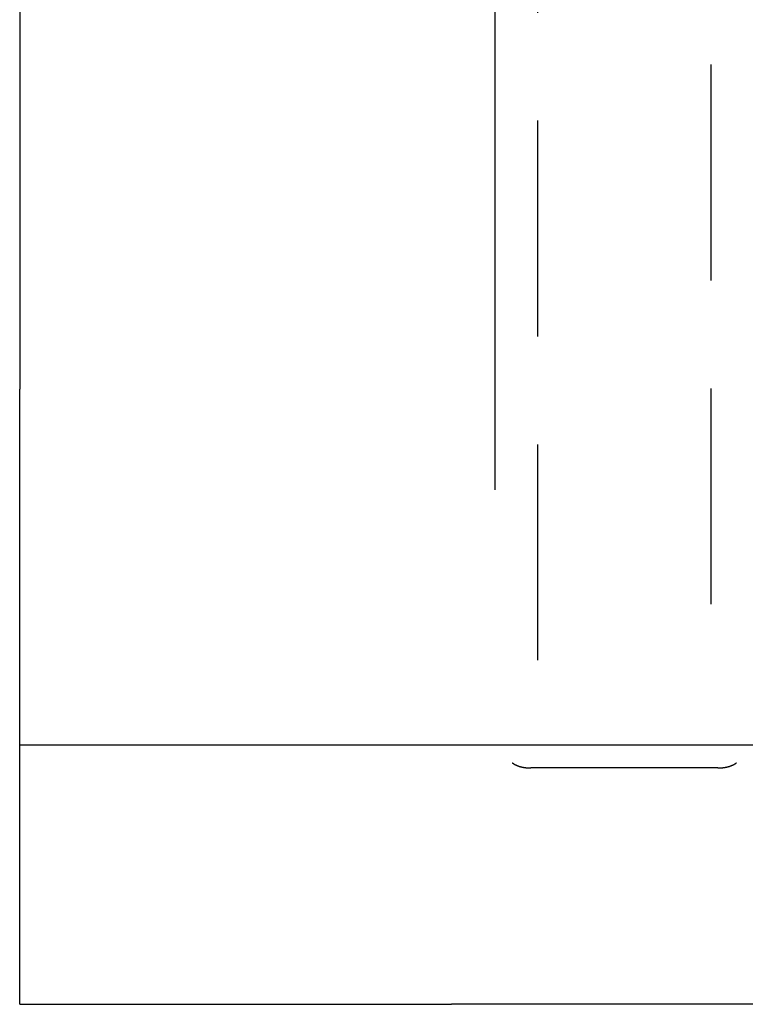
# Model space of a CAD drawing. Extents: x 784 to 1203, y -132 to 221.
# Drawn here: x 1173 to 1181, y 132 to 143 of the extents above; entities that cross this region are included whole.
import ezdxf

# ---------------------------------------------------------------- set-up
doc = ezdxf.new("R2010")
doc.units = 0
doc.header["$LTSCALE"] = 10
doc.linetypes.add('VERDECKT', pattern=[0.375, 0.25, -0.125])
doc.layers.get('0').update_dxf_attribs({"linetype": 'CONTINUOUS'})
doc.layers.add('STEMPEL', color=3, linetype='CONTINUOUS')

# ---------------------------------------------------------------- blocks, each defined once
blk = doc.blocks.new('A$CE59FFAFF')
at = {"extrusion": (-2e-16, 1, -2e-16)}
for p, q in [((-101.223, 93.795), (-101.223, 52.92)), ((-95.723, 93.157), (-95.723, 51.754)), ((-101.223, 48.795), (-101.223, 52.92)), ((-96.223, 48.795), (-101.223, 48.795)), ((-101.223, 45.795), (-101.223, 48.795)), ((-76.223, 48.795), (-96.223, 48.795)), ((-101.223, 45.795), (-96.223, 45.795)), ((-76.223, 45.795), (-96.223, 45.795))]:
    blk.add_line(p, q, dxfattribs=at)
at = {"color": 1, "linetype": 'VERDECKT', "extrusion": (-2e-16, 1, -2e-16)}
for p, q in [((-95.223, 49.779), (-95.223, 90.878)), ((-93.223, 90.428), (-93.223, 49.779)), ((-93.142, 48.532), (-95.304, 48.532))]:
    blk.add_line(p, q, dxfattribs=at)
at = {"color": 1}
for points in [[(-95.523, 48.593, 0), (-95.522, 48.593, 0), (-95.521, 48.592, 0), (-95.52, 48.591, 0), (-95.52, 48.591, 0), (-95.519, 48.59, 0), (-95.518, 48.589, 0), (-95.517, 48.589, 0), (-95.516, 48.588, 0), (-95.515, 48.587, 0), (-95.514, 48.587, 0), (-95.513, 48.586, 0), (-95.512, 48.586, 0), (-95.511, 48.585, 0), (-95.51, 48.584, 0), (-95.51, 48.584, 0), (-95.509, 48.583, 0), (-95.508, 48.583, 0), (-95.507, 48.582, 0), (-95.506, 48.581, 0), (-95.505, 48.581, 0), (-95.504, 48.58, 0), (-95.503, 48.58, 0), (-95.502, 48.579, 0), (-95.501, 48.579, 0), (-95.5, 48.578, 0), (-95.499, 48.578, 0), (-95.499, 48.577, 0), (-95.498, 48.577, 0), (-95.497, 48.576, 0), (-95.496, 48.575, 0), (-95.495, 48.575, 0), (-95.494, 48.575, 0), (-95.493, 48.574, 0), (-95.492, 48.574, 0), (-95.491, 48.573, 0), (-95.49, 48.572, 0), (-95.489, 48.572, 0), (-95.488, 48.572, 0), (-95.487, 48.571, 0), (-95.487, 48.571, 0), (-95.486, 48.57, 0), (-95.485, 48.57, 0), (-95.484, 48.569, 0), (-95.483, 48.569, 0), (-95.482, 48.568, 0), (-95.481, 48.568, 0), (-95.48, 48.568, 0), (-95.479, 48.567, 0), (-95.478, 48.567, 0), (-95.477, 48.566, 0), (-95.477, 48.566, 0), (-95.476, 48.565, 0), (-95.475, 48.565, 0), (-95.474, 48.565, 0), (-95.473, 48.564, 0), (-95.472, 48.564, 0), (-95.471, 48.563, 0), (-95.47, 48.563, 0), (-95.469, 48.563, 0), (-95.468, 48.562, 0), (-95.468, 48.562, 0), (-95.467, 48.562, 0), (-95.466, 48.561, 0), (-95.465, 48.561, 0), (-95.464, 48.56, 0), (-95.463, 48.56, 0), (-95.462, 48.56, 0), (-95.461, 48.559, 0), (-95.46, 48.559, 0), (-95.46, 48.559, 0), (-95.459, 48.558, 0), (-95.458, 48.558, 0), (-95.457, 48.558, 0), (-95.456, 48.557, 0), (-95.455, 48.557, 0), (-95.454, 48.557, 0), (-95.454, 48.556, 0), (-95.453, 48.556, 0), (-95.452, 48.556, 0), (-95.451, 48.556, 0), (-95.45, 48.555, 0), (-95.449, 48.555, 0), (-95.449, 48.555, 0), (-95.448, 48.554, 0), (-95.447, 48.554, 0), (-95.446, 48.554, 0), (-95.445, 48.553, 0), (-95.444, 48.553, 0), (-95.444, 48.553, 0), (-95.443, 48.553, 0), (-95.442, 48.552, 0), (-95.441, 48.552, 0), (-95.44, 48.552, 0), (-95.44, 48.552, 0), (-95.439, 48.551, 0), (-95.438, 48.551, 0), (-95.437, 48.551, 0), (-95.436, 48.551, 0), (-95.436, 48.55, 0), (-95.435, 48.55, 0), (-95.434, 48.55, 0), (-95.433, 48.55, 0), (-95.433, 48.55, 0), (-95.432, 48.549, 0), (-95.431, 48.549, 0), (-95.43, 48.549, 0), (-95.43, 48.549, 0), (-95.429, 48.548, 0), (-95.428, 48.548, 0), (-95.427, 48.548, 0), (-95.427, 48.548, 0), (-95.426, 48.547, 0), (-95.425, 48.547, 0), (-95.424, 48.547, 0), (-95.423, 48.547, 0), (-95.423, 48.547, 0), (-95.422, 48.547, 0), (-95.421, 48.546, 0), (-95.42, 48.546, 0), (-95.42, 48.546, 0), (-95.419, 48.546, 0), (-95.418, 48.545, 0), (-95.417, 48.545, 0), (-95.416, 48.545, 0), (-95.416, 48.545, 0), (-95.415, 48.545, 0), (-95.414, 48.544, 0), (-95.413, 48.544, 0), (-95.412, 48.544, 0), (-95.412, 48.544, 0), (-95.411, 48.544, 0), (-95.41, 48.544, 0), (-95.409, 48.543, 0), (-95.409, 48.543, 0), (-95.408, 48.543, 0), (-95.407, 48.543, 0), (-95.406, 48.543, 0), (-95.405, 48.542, 0), (-95.405, 48.542, 0), (-95.404, 48.542, 0), (-95.403, 48.542, 0), (-95.402, 48.542, 0), (-95.401, 48.542, 0), (-95.4, 48.541, 0), (-95.4, 48.541, 0), (-95.399, 48.541, 0), (-95.398, 48.541, 0), (-95.397, 48.541, 0), (-95.397, 48.541, 0), (-95.396, 48.541, 0), (-95.395, 48.54, 0), (-95.394, 48.54, 0), (-95.393, 48.54, 0), (-95.392, 48.54, 0), (-95.392, 48.54, 0), (-95.391, 48.54, 0), (-95.39, 48.539, 0), (-95.389, 48.539, 0), (-95.388, 48.539, 0), (-95.388, 48.539, 0), (-95.387, 48.539, 0), (-95.386, 48.539, 0), (-95.385, 48.538, 0), (-95.384, 48.538, 0), (-95.383, 48.538, 0), (-95.382, 48.538, 0), (-95.382, 48.538, 0), (-95.381, 48.538, 0), (-95.38, 48.538, 0), (-95.379, 48.538, 0), (-95.378, 48.538, 0), (-95.377, 48.537, 0), (-95.377, 48.537, 0), (-95.376, 48.537, 0), (-95.375, 48.537, 0), (-95.374, 48.537, 0), (-95.373, 48.537, 0), (-95.372, 48.537, 0), (-95.371, 48.536, 0), (-95.371, 48.536, 0), (-95.37, 48.536, 0), (-95.369, 48.536, 0), (-95.368, 48.536, 0), (-95.367, 48.536, 0), (-95.366, 48.536, 0), (-95.366, 48.536, 0), (-95.365, 48.536, 0), (-95.364, 48.535, 0), (-95.363, 48.535, 0), (-95.362, 48.535, 0), (-95.361, 48.535, 0), (-95.36, 48.535, 0), (-95.36, 48.535, 0), (-95.359, 48.535, 0), (-95.358, 48.535, 0), (-95.357, 48.535, 0), (-95.356, 48.535, 0), (-95.355, 48.535, 0), (-95.354, 48.535, 0), (-95.353, 48.534, 0), (-95.353, 48.534, 0), (-95.352, 48.534, 0), (-95.351, 48.534, 0), (-95.35, 48.534, 0), (-95.349, 48.534, 0), (-95.348, 48.534, 0), (-95.347, 48.534, 0), (-95.347, 48.534, 0), (-95.346, 48.534, 0), (-95.345, 48.534, 0), (-95.344, 48.533, 0), (-95.343, 48.533, 0), (-95.342, 48.533, 0), (-95.341, 48.533, 0), (-95.34, 48.533, 0), (-95.339, 48.533, 0), (-95.339, 48.533, 0), (-95.338, 48.533, 0), (-95.337, 48.533, 0), (-95.336, 48.533, 0), (-95.335, 48.533, 0), (-95.334, 48.533, 0), (-95.333, 48.533, 0), (-95.332, 48.533, 0), (-95.331, 48.533, 0), (-95.331, 48.533, 0), (-95.33, 48.533, 0), (-95.329, 48.533, 0), (-95.328, 48.533, 0), (-95.327, 48.532, 0), (-95.326, 48.532, 0), (-95.325, 48.532, 0), (-95.324, 48.532, 0), (-95.323, 48.532, 0), (-95.322, 48.532, 0), (-95.322, 48.532, 0), (-95.321, 48.532, 0), (-95.32, 48.532, 0), (-95.319, 48.532, 0), (-95.318, 48.532, 0), (-95.317, 48.532, 0), (-95.316, 48.532, 0), (-95.315, 48.532, 0), (-95.314, 48.532, 0), (-95.313, 48.532, 0), (-95.312, 48.532, 0), (-95.311, 48.532, 0), (-95.311, 48.532, 0), (-95.31, 48.532, 0), (-95.309, 48.532, 0), (-95.308, 48.532, 0), (-95.307, 48.532, 0), (-95.306, 48.532, 0), (-95.305, 48.532, 0), (-95.304, 48.532, 0)], [(-93.142, 48.532, 0), (-93.142, 48.532, 0), (-93.141, 48.532, 0), (-93.14, 48.532, 0), (-93.139, 48.532, 0), (-93.139, 48.532, 0), (-93.138, 48.532, 0), (-93.138, 48.532, 0), (-93.137, 48.532, 0), (-93.136, 48.532, 0), (-93.135, 48.532, 0), (-93.135, 48.532, 0), (-93.134, 48.532, 0), (-93.133, 48.532, 0), (-93.133, 48.532, 0), (-93.132, 48.532, 0), (-93.131, 48.532, 0), (-93.131, 48.532, 0), (-93.13, 48.532, 0), (-93.129, 48.532, 0), (-93.129, 48.532, 0), (-93.128, 48.532, 0), (-93.127, 48.532, 0), (-93.126, 48.532, 0), (-93.126, 48.532, 0), (-93.125, 48.532, 0), (-93.124, 48.532, 0), (-93.124, 48.532, 0), (-93.123, 48.532, 0), (-93.122, 48.532, 0), (-93.122, 48.532, 0), (-93.121, 48.532, 0), (-93.12, 48.532, 0), (-93.12, 48.532, 0), (-93.119, 48.533, 0), (-93.118, 48.533, 0), (-93.118, 48.533, 0), (-93.117, 48.533, 0), (-93.116, 48.533, 0), (-93.116, 48.533, 0), (-93.115, 48.533, 0), (-93.114, 48.533, 0), (-93.114, 48.533, 0), (-93.113, 48.533, 0), (-93.112, 48.533, 0), (-93.112, 48.533, 0), (-93.111, 48.533, 0), (-93.11, 48.533, 0), (-93.109, 48.533, 0), (-93.109, 48.533, 0), (-93.108, 48.533, 0), (-93.107, 48.533, 0), (-93.107, 48.533, 0), (-93.106, 48.533, 0), (-93.105, 48.533, 0), (-93.105, 48.533, 0), (-93.104, 48.533, 0), (-93.103, 48.533, 0), (-93.103, 48.534, 0), (-93.102, 48.534, 0), (-93.101, 48.534, 0), (-93.1, 48.534, 0), (-93.1, 48.534, 0), (-93.099, 48.534, 0), (-93.099, 48.534, 0), (-93.098, 48.534, 0), (-93.097, 48.534, 0), (-93.097, 48.534, 0), (-93.096, 48.534, 0), (-93.095, 48.534, 0), (-93.094, 48.534, 0), (-93.094, 48.534, 0), (-93.093, 48.534, 0), (-93.092, 48.534, 0), (-93.092, 48.535, 0), (-93.091, 48.535, 0), (-93.09, 48.535, 0), (-93.09, 48.535, 0), (-93.089, 48.535, 0), (-93.088, 48.535, 0), (-93.088, 48.535, 0), (-93.087, 48.535, 0), (-93.086, 48.535, 0), (-93.086, 48.535, 0), (-93.085, 48.535, 0), (-93.084, 48.535, 0), (-93.084, 48.535, 0), (-93.083, 48.535, 0), (-93.082, 48.536, 0), (-93.082, 48.536, 0), (-93.081, 48.536, 0), (-93.08, 48.536, 0), (-93.079, 48.536, 0), (-93.079, 48.536, 0), (-93.078, 48.536, 0), (-93.078, 48.536, 0), (-93.077, 48.536, 0), (-93.076, 48.536, 0), (-93.076, 48.536, 0), (-93.075, 48.536, 0), (-93.074, 48.537, 0), (-93.073, 48.537, 0), (-93.073, 48.537, 0), (-93.072, 48.537, 0), (-93.071, 48.537, 0), (-93.071, 48.537, 0), (-93.07, 48.537, 0), (-93.069, 48.537, 0), (-93.069, 48.537, 0), (-93.068, 48.538, 0), (-93.067, 48.538, 0), (-93.067, 48.538, 0), (-93.066, 48.538, 0), (-93.065, 48.538, 0), (-93.065, 48.538, 0), (-93.064, 48.538, 0), (-93.063, 48.538, 0), (-93.063, 48.538, 0), (-93.062, 48.538, 0), (-93.061, 48.539, 0), (-93.061, 48.539, 0), (-93.06, 48.539, 0), (-93.059, 48.539, 0), (-93.059, 48.539, 0), (-93.058, 48.539, 0), (-93.057, 48.539, 0), (-93.057, 48.539, 0), (-93.056, 48.539, 0), (-93.055, 48.54, 0), (-93.055, 48.54, 0), (-93.054, 48.54, 0), (-93.053, 48.54, 0), (-93.053, 48.54, 0), (-93.052, 48.54, 0), (-93.051, 48.54, 0), (-93.051, 48.541, 0), (-93.05, 48.541, 0), (-93.049, 48.541, 0), (-93.049, 48.541, 0), (-93.048, 48.541, 0), (-93.047, 48.541, 0), (-93.047, 48.541, 0), (-93.046, 48.541, 0), (-93.046, 48.541, 0), (-93.045, 48.542, 0), (-93.044, 48.542, 0), (-93.043, 48.542, 0), (-93.043, 48.542, 0), (-93.042, 48.542, 0), (-93.041, 48.542, 0), (-93.041, 48.542, 0), (-93.04, 48.543, 0), (-93.04, 48.543, 0), (-93.039, 48.543, 0), (-93.038, 48.543, 0), (-93.038, 48.543, 0), (-93.037, 48.543, 0), (-93.036, 48.544, 0), (-93.036, 48.544, 0), (-93.035, 48.544, 0), (-93.034, 48.544, 0), (-93.034, 48.544, 0), (-93.033, 48.544, 0), (-93.032, 48.544, 0), (-93.032, 48.545, 0), (-93.031, 48.545, 0), (-93.03, 48.545, 0), (-93.03, 48.545, 0), (-93.029, 48.545, 0), (-93.028, 48.545, 0), (-93.028, 48.546, 0), (-93.027, 48.546, 0), (-93.026, 48.546, 0), (-93.026, 48.546, 0), (-93.025, 48.546, 0), (-93.025, 48.547, 0), (-93.024, 48.547, 0), (-93.023, 48.547, 0), (-93.023, 48.547, 0), (-93.022, 48.547, 0), (-93.021, 48.547, 0), (-93.021, 48.547, 0), (-93.02, 48.548, 0), (-93.019, 48.548, 0), (-93.019, 48.548, 0), (-93.018, 48.548, 0), (-93.018, 48.548, 0), (-93.017, 48.549, 0), (-93.016, 48.549, 0), (-93.016, 48.549, 0), (-93.015, 48.549, 0), (-93.014, 48.549, 0), (-93.014, 48.55, 0), (-93.013, 48.55, 0), (-93.013, 48.55, 0), (-93.012, 48.55, 0), (-93.011, 48.55, 0), (-93.011, 48.55, 0), (-93.01, 48.551, 0), (-93.009, 48.551, 0), (-93.009, 48.551, 0), (-93.008, 48.551, 0), (-93.007, 48.551, 0), (-93.007, 48.552, 0), (-93.006, 48.552, 0), (-93.005, 48.552, 0), (-93.005, 48.552, 0), (-93.004, 48.553, 0), (-93.004, 48.553, 0), (-93.003, 48.553, 0), (-93.002, 48.553, 0), (-93.002, 48.553, 0), (-93.001, 48.553, 0), (-93, 48.554, 0), (-93, 48.554, 0), (-92.999, 48.554, 0), (-92.998, 48.554, 0), (-92.998, 48.555, 0), (-92.997, 48.555, 0), (-92.996, 48.555, 0), (-92.996, 48.555, 0), (-92.995, 48.556, 0), (-92.994, 48.556, 0), (-92.994, 48.556, 0), (-92.993, 48.556, 0), (-92.992, 48.557, 0), (-92.992, 48.557, 0), (-92.991, 48.557, 0), (-92.99, 48.557, 0), (-92.99, 48.558, 0), (-92.989, 48.558, 0), (-92.988, 48.558, 0), (-92.988, 48.558, 0), (-92.987, 48.559, 0), (-92.986, 48.559, 0), (-92.986, 48.559, 0), (-92.985, 48.559, 0), (-92.984, 48.56, 0), (-92.983, 48.56, 0), (-92.983, 48.56, 0), (-92.982, 48.561, 0), (-92.981, 48.561, 0), (-92.981, 48.561, 0), (-92.98, 48.562, 0), (-92.979, 48.562, 0), (-92.978, 48.562, 0), (-92.978, 48.562, 0), (-92.977, 48.563, 0), (-92.976, 48.563, 0), (-92.975, 48.563, 0), (-92.975, 48.564, 0), (-92.974, 48.564, 0), (-92.973, 48.564, 0), (-92.973, 48.565, 0), (-92.972, 48.565, 0), (-92.971, 48.565, 0), (-92.97, 48.566, 0), (-92.97, 48.566, 0), (-92.969, 48.566, 0), (-92.968, 48.567, 0), (-92.968, 48.567, 0), (-92.967, 48.567, 0), (-92.966, 48.568, 0), (-92.965, 48.568, 0), (-92.965, 48.568, 0), (-92.964, 48.569, 0), (-92.963, 48.569, 0), (-92.962, 48.569, 0), (-92.962, 48.57, 0), (-92.961, 48.57, 0), (-92.96, 48.571, 0), (-92.959, 48.571, 0), (-92.959, 48.571, 0), (-92.958, 48.572, 0), (-92.957, 48.572, 0), (-92.956, 48.572, 0), (-92.956, 48.573, 0), (-92.955, 48.573, 0), (-92.954, 48.574, 0), (-92.953, 48.574, 0), (-92.953, 48.575, 0), (-92.952, 48.575, 0), (-92.951, 48.575, 0), (-92.95, 48.576, 0), (-92.95, 48.576, 0), (-92.949, 48.577, 0), (-92.948, 48.577, 0), (-92.947, 48.578, 0), (-92.947, 48.578, 0), (-92.946, 48.578, 0), (-92.945, 48.579, 0), (-92.944, 48.579, 0), (-92.944, 48.58, 0), (-92.943, 48.58, 0), (-92.942, 48.581, 0), (-92.941, 48.581, 0), (-92.941, 48.581, 0), (-92.94, 48.582, 0), (-92.939, 48.583, 0), (-92.938, 48.583, 0), (-92.938, 48.584, 0), (-92.937, 48.584, 0), (-92.936, 48.584, 0), (-92.935, 48.585, 0), (-92.934, 48.585, 0), (-92.934, 48.586, 0), (-92.933, 48.586, 0), (-92.932, 48.587, 0), (-92.931, 48.587, 0), (-92.931, 48.588, 0), (-92.93, 48.589, 0), (-92.929, 48.589, 0), (-92.928, 48.59, 0), (-92.928, 48.59, 0), (-92.927, 48.591, 0), (-92.926, 48.591, 0), (-92.925, 48.592, 0), (-92.925, 48.592, 0), (-92.924, 48.593, 0), (-92.923, 48.593, 0)]]:
    blk.add_polyline3d(points, dxfattribs=at)

msp = doc.modelspace()

# ---------------------------------------------------------------- block references
at = {"layer": 'STEMPEL'}
msp.add_blockref('A$CE59FFAFF', (1274.249, 86.223, -62.075), dxfattribs=at)

doc.saveas('drawing.dxf')
